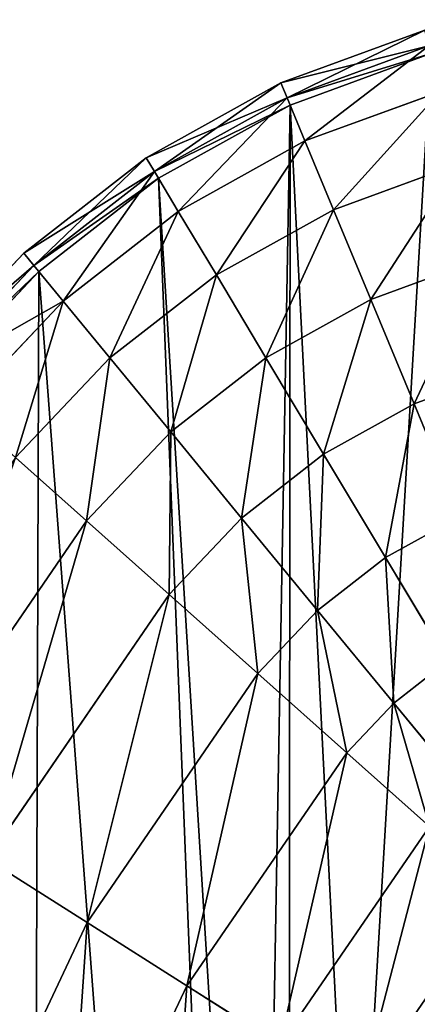
# Model space of a CAD drawing. Extents: x 3.78 to 5, y 1.34 to 2.48.
# Drawn here: x 4.15 to 4.19, y 2.32 to 2.43 of the extents above; entities that cross this region are included whole.
import ezdxf

# ---------------------------------------------------------------- set-up
doc = ezdxf.new("R2010")
doc.units = 0
doc.layers.add('HLADINA00', color=7, linetype='CONTINUOUS')

msp = doc.modelspace()

# ---------------------------------------------------------------- linework, layer by layer
at = {"layer": 'HLADINA00', "color": 28}
for p, q in [((4.19362, 2.42998, 0.0211), (4.17757, 2.42411, 0.0211)), ((4.17826, 2.42246, 0.03508), (4.19406, 2.42825, 0.03508)), ((4.17826, 2.42246, 0.00713), (4.19406, 2.42825, 0.00713)), ((4.1786, 2.42164, 0.0049), (4.19428, 2.42738, 0.0049)), ((4.17757, 2.42411, 0.0211), (4.16255, 2.41577, 0.0211)), ((4.17826, 2.42246, 0.00713), (4.17757, 2.42411, 0.0211)), ((4.17757, 2.42411, 0.0211), (4.17826, 2.42246, 0.03508)), ((4.18025, 2.41765, 0.0481), (4.19534, 2.42317, 0.0481)), ((4.16346, 2.41425, 0.00713), (4.17826, 2.42246, 0.00713)), ((4.16346, 2.41425, 0.03508), (4.17826, 2.42246, 0.03508)), ((4.16392, 2.41349, 0.0049), (4.1786, 2.42164, 0.0049)), ((4.17826, 2.42246, 0.03508), (4.18025, 2.41765, 0.0481)), ((4.1786, 2.42164, 0.0049), (4.17826, 2.42246, 0.00713)), ((4.16613, 2.4098, 0.0481), (4.18025, 2.41765, 0.0481)), ((4.18025, 2.41765, 0.0481), (4.18343, 2.40998, 0.05929)), ((4.16255, 2.41577, 0.0211), (4.1489, 2.40515, 0.0211)), ((4.16346, 2.41425, 0.00713), (4.16255, 2.41577, 0.0211)), ((4.16255, 2.41577, 0.0211), (4.16346, 2.41425, 0.03508)), ((4.18343, 2.40998, 0.05929), (4.19739, 2.41509, 0.05929)), ((4.15002, 2.40379, 0.03508), (4.16346, 2.41425, 0.03508)), ((4.15002, 2.40379, 0.00713), (4.16346, 2.41425, 0.00713)), ((4.16346, 2.41425, 0.03508), (4.16613, 2.4098, 0.0481)), ((4.16392, 2.41349, 0.0049), (4.16346, 2.41425, 0.00713)), ((4.15058, 2.40311, 0.0049), (4.16392, 2.41349, 0.0049)), ((4.15329, 2.39981, 0.0481), (4.16613, 2.4098, 0.0481)), ((4.16613, 2.4098, 0.0481), (4.17037, 2.40273, 0.05929)), ((4.17037, 2.40273, 0.05929), (4.18343, 2.40998, 0.05929)), ((4.18343, 2.40998, 0.05929), (4.18758, 2.39999, 0.06787)), ((4.1489, 2.40515, 0.0211), (4.13681, 2.39237, 0.0211)), ((4.15002, 2.40379, 0.00713), (4.1489, 2.40515, 0.0211)), ((4.1489, 2.40515, 0.0211), (4.15002, 2.40379, 0.03508)), ((4.18758, 2.39999, 0.06787), (4.20005, 2.40456, 0.06787)), ((4.13811, 2.39121, 0.00713), (4.15002, 2.40379, 0.00713)), ((4.13811, 2.39121, 0.03508), (4.15002, 2.40379, 0.03508)), ((4.13876, 2.39063, 0.0049), (4.15058, 2.40311, 0.0049)), ((4.15002, 2.40379, 0.03508), (4.15329, 2.39981, 0.0481)), ((4.15058, 2.40311, 0.0049), (4.15002, 2.40379, 0.00713)), ((4.1585, 2.39349, 0.05929), (4.17037, 2.40273, 0.05929)), ((4.17037, 2.40273, 0.05929), (4.1759, 2.3935, 0.06787)), ((4.14192, 2.38781, 0.0481), (4.15329, 2.39981, 0.0481)), ((4.15329, 2.39981, 0.0481), (4.1585, 2.39349, 0.05929)), ((4.1759, 2.3935, 0.06787), (4.18758, 2.39999, 0.06787)), ((4.18758, 2.39999, 0.06787), (4.1924, 2.38836, 0.07326)), ((4.148, 2.38239, 0.05929), (4.1585, 2.39349, 0.05929)), ((4.1585, 2.39349, 0.05929), (4.16528, 2.38525, 0.06787)), ((4.16528, 2.38525, 0.06787), (4.1759, 2.3935, 0.06787)), ((4.1759, 2.3935, 0.06787), (4.18233, 2.38276, 0.07326)), ((4.1924, 2.38836, 0.07326), (4.20316, 2.39229, 0.07326)), ((4.18233, 2.38276, 0.07326), (4.1924, 2.38836, 0.07326)), ((4.1924, 2.38836, 0.07326), (4.19758, 2.37587, 0.0751)), ((4.15591, 2.37534, 0.06787), (4.16528, 2.38525, 0.06787)), ((4.16528, 2.38525, 0.06787), (4.17318, 2.37565, 0.07326)), ((4.148, 2.38239, 0.05929), (4.15591, 2.37534, 0.06787)), ((4.17318, 2.37565, 0.07326), (4.18233, 2.38276, 0.07326)), ((4.18233, 2.38276, 0.07326), (4.18924, 2.37124, 0.0751)), ((4.16512, 2.36713, 0.07326), (4.17318, 2.37565, 0.07326)), ((4.17318, 2.37565, 0.07326), (4.18166, 2.36534, 0.0751)), ((4.18924, 2.37124, 0.0751), (4.19758, 2.37587, 0.0751)), ((4.13452, 2.34419, 0.06787), (4.15591, 2.37534, 0.06787)), ((4.15591, 2.37534, 0.06787), (4.16512, 2.36713, 0.07326)), ((4.18166, 2.36534, 0.0751), (4.18924, 2.37124, 0.0751)), ((4.18924, 2.37124, 0.0751), (4.19615, 2.35972, 0.07326)), ((4.14487, 2.33763, 0.07326), (4.16512, 2.36713, 0.07326)), ((4.16512, 2.36713, 0.07326), (4.17501, 2.35832, 0.0751)), ((4.17501, 2.35832, 0.0751), (4.18166, 2.36534, 0.0751)), ((4.18166, 2.36534, 0.0751), (4.19014, 2.35504, 0.07326)), ((4.19014, 2.35504, 0.07326), (4.19615, 2.35972, 0.07326)), ((4.15597, 2.33059, 0.0751), (4.17501, 2.35832, 0.0751)), ((4.17501, 2.35832, 0.0751), (4.1849, 2.3495, 0.07326)), ((4.1849, 2.3495, 0.07326), (4.19014, 2.35504, 0.07326)), ((4.19014, 2.35504, 0.07326), (4.19804, 2.34544, 0.06787)), ((4.16708, 2.32355, 0.07326), (4.1849, 2.3495, 0.07326)), ((4.1849, 2.3495, 0.07326), (4.19411, 2.34129, 0.06787)), ((4.17743, 2.317, 0.06787), (4.19411, 2.34129, 0.06787)), ((4.14487, 2.33763, 0.07326), (4.15597, 2.33059, 0.0751)), ((4.14151, 2.29997, 0.0751), (4.15597, 2.33059, 0.0751)), ((4.15597, 2.33059, 0.0751), (4.16708, 2.32355, 0.07326)), ((4.15356, 2.29494, 0.07326), (4.16708, 2.32355, 0.07326)), ((4.16708, 2.32355, 0.07326), (4.17743, 2.317, 0.06787))]:
    msp.add_line(p, q, dxfattribs=at)

# ---------------------------------------------------------------- meshes
mesh = msp.add_polyface(dxfattribs=at)
corners = [(4.1786, 2.42164, 0.0049), (4.1752, 2.23089, 0.0049), (4.16392, 2.41349, 0.0049), (4.17846, 2.25665, 0.0049), (4.18569, 2.28151, 0.0049), (4.19428, 2.42738, 0.0049), (4.19669, 2.30479, 0.0049), (4.2106, 2.43058, 0.0049), (4.21126, 2.32601, 0.0049), (4.22719, 2.43116, 0.0049), (4.21274, 2.32758, 0.0049), (4.21456, 2.32899, 0.0049), (4.21656, 2.3301, 0.0049), (4.2187, 2.33088, 0.0049), (4.22092, 2.33132, 0.0049), (4.22318, 2.3314, 0.0049), (4.22543, 2.33112, 0.0049), (4.22761, 2.33049, 0.0049), (4.22785, 2.43108, 0.0049), (4.22968, 2.32952, 0.0049), (4.23001, 2.43081, 0.0049), (4.23001, 2.32929, 0.0049), (4.23001, 2.38028, 0.0049), (4.08553, 2.27791, 0.0049), (4.08149, 2.19355, 0.0049), (4.08021, 2.23591, 0.0049), (4.08935, 2.15199, 0.0049), (4.09732, 2.31843, 0.0049), (4.10356, 2.11233, 0.0049), (4.11525, 2.35639, 0.0049), (4.12376, 2.07565, 0.0049), (4.13876, 2.39063, 0.0049), (4.14939, 2.04293, 0.0049), (4.15058, 2.40311, 0.0049), (4.17977, 2.01505, 0.0049), (4.17598, 2.20491, 0.0049), (4.1808, 2.17941, 0.0049), (4.21407, 1.99275, 0.0049), (4.18952, 2.15509, 0.0049), (4.20191, 2.13258, 0.0049), (4.21763, 2.11251, 0.0049), (4.24778, 1.9782, 0.0049), (4.23627, 2.09541, 0.0049), (4.25731, 2.08173, 0.0049), (4.28381, 2.0703, 0.0049)]
mesh.append_faces([[corners[k] for k in face] for face in [(21, 20, 22), (23, 24, 25), (41, 43, 44)]], dxfattribs={"vtx0": -1, "color": 28})
mesh.append_faces([[corners[k] for k in face] for face in [(0, 1, 2), (1, 0, 3), (3, 0, 4), (4, 5, 6), (6, 7, 8), (8, 9, 10), (10, 9, 11), (11, 9, 12), (12, 9, 13), (13, 9, 14), (14, 9, 15), (15, 9, 16), (16, 9, 17), (17, 18, 19), (19, 20, 21), (24, 23, 26), (26, 27, 28), (28, 29, 30), (30, 31, 32), (32, 33, 34), (34, 36, 37), (37, 40, 41)]], dxfattribs={"vtx0": -1, "vtx1": -1, "color": 28})
mesh.append_faces([[corners[k] for k in face] for face in [(34, 2, 1)]], dxfattribs={"vtx0": -1, "vtx1": -1, "vtx2": -1, "color": 28})
mesh.append_faces([[corners[k] for k in face] for face in [(4, 0, 5), (6, 5, 7), (8, 7, 9), (17, 9, 18), (19, 18, 20), (26, 23, 27), (28, 27, 29), (30, 29, 31), (32, 31, 33), (34, 33, 2), (34, 1, 35), (34, 35, 36), (37, 36, 38), (37, 38, 39), (37, 39, 40), (41, 40, 42), (41, 42, 43)]], dxfattribs={"vtx0": -1, "vtx2": -1, "color": 28})
mesh = msp.add_polyface(dxfattribs=at)
corners = [(4.17826, 2.42246, 0.03508), (4.19362, 2.42998, 0.0211), (4.17757, 2.42411, 0.0211), (4.19406, 2.42825, 0.03508)]
mesh.append_faces([[corners[k] for k in face] for face in [(0, 1, 2), (1, 0, 3)]], dxfattribs={"vtx0": -1, "color": 28})
mesh = msp.add_polyface(dxfattribs=at)
corners = [(4.17757, 2.42411, 0.0211), (4.19406, 2.42825, 0.00713), (4.17826, 2.42246, 0.00713), (4.19362, 2.42998, 0.0211)]
mesh.append_faces([[corners[k] for k in face] for face in [(0, 1, 2), (1, 0, 3)]], dxfattribs={"vtx0": -1, "color": 28})
mesh = msp.add_polyface(dxfattribs=at)
corners = [(4.18025, 2.41765, 0.0481), (4.19406, 2.42825, 0.03508), (4.17826, 2.42246, 0.03508), (4.19534, 2.42317, 0.0481)]
mesh.append_faces([[corners[k] for k in face] for face in [(0, 1, 2), (1, 0, 3)]], dxfattribs={"vtx0": -1, "color": 28})
mesh = msp.add_polyface(dxfattribs=at)
corners = [(4.17826, 2.42246, 0.00713), (4.19428, 2.42738, 0.0049), (4.1786, 2.42164, 0.0049), (4.19406, 2.42825, 0.00713)]
mesh.append_faces([[corners[k] for k in face] for face in [(0, 1, 2), (1, 0, 3)]], dxfattribs={"vtx0": -1, "color": 28})
mesh = msp.add_polyface(dxfattribs=at)
corners = [(4.16346, 2.41425, 0.03508), (4.17757, 2.42411, 0.0211), (4.16255, 2.41577, 0.0211), (4.17826, 2.42246, 0.03508)]
mesh.append_faces([[corners[k] for k in face] for face in [(0, 1, 2), (1, 0, 3)]], dxfattribs={"vtx0": -1, "color": 28})
mesh = msp.add_polyface(dxfattribs=at)
corners = [(4.16255, 2.41577, 0.0211), (4.17826, 2.42246, 0.00713), (4.16346, 2.41425, 0.00713), (4.17757, 2.42411, 0.0211)]
mesh.append_faces([[corners[k] for k in face] for face in [(0, 1, 2), (1, 0, 3)]], dxfattribs={"vtx0": -1, "color": 28})
mesh = msp.add_polyface(dxfattribs=at)
corners = [(4.18343, 2.40998, 0.05929), (4.19534, 2.42317, 0.0481), (4.18025, 2.41765, 0.0481), (4.19739, 2.41509, 0.05929)]
mesh.append_faces([[corners[k] for k in face] for face in [(0, 1, 2), (1, 0, 3)]], dxfattribs={"vtx0": -1, "color": 28})
mesh = msp.add_polyface(dxfattribs=at)
corners = [(4.16346, 2.41425, 0.00713), (4.1786, 2.42164, 0.0049), (4.16392, 2.41349, 0.0049), (4.17826, 2.42246, 0.00713)]
mesh.append_faces([[corners[k] for k in face] for face in [(0, 1, 2), (1, 0, 3)]], dxfattribs={"vtx0": -1, "color": 28})
mesh = msp.add_polyface(dxfattribs=at)
corners = [(4.16613, 2.4098, 0.0481), (4.17826, 2.42246, 0.03508), (4.16346, 2.41425, 0.03508), (4.18025, 2.41765, 0.0481)]
mesh.append_faces([[corners[k] for k in face] for face in [(0, 1, 2), (1, 0, 3)]], dxfattribs={"vtx0": -1, "color": 28})
mesh = msp.add_polyface(dxfattribs=at)
corners = [(4.17037, 2.40273, 0.05929), (4.18025, 2.41765, 0.0481), (4.16613, 2.4098, 0.0481), (4.18343, 2.40998, 0.05929)]
mesh.append_faces([[corners[k] for k in face] for face in [(0, 1, 2), (1, 0, 3)]], dxfattribs={"vtx0": -1, "color": 28})
mesh = msp.add_polyface(dxfattribs=at)
corners = [(4.1489, 2.40515, 0.0211), (4.16346, 2.41425, 0.00713), (4.15002, 2.40379, 0.00713), (4.16255, 2.41577, 0.0211)]
mesh.append_faces([[corners[k] for k in face] for face in [(0, 1, 2), (1, 0, 3)]], dxfattribs={"vtx0": -1, "color": 28})
mesh = msp.add_polyface(dxfattribs=at)
corners = [(4.15002, 2.40379, 0.03508), (4.16255, 2.41577, 0.0211), (4.1489, 2.40515, 0.0211), (4.16346, 2.41425, 0.03508)]
mesh.append_faces([[corners[k] for k in face] for face in [(0, 1, 2), (1, 0, 3)]], dxfattribs={"vtx0": -1, "color": 28})
mesh = msp.add_polyface(dxfattribs=at)
corners = [(4.18758, 2.39999, 0.06787), (4.19739, 2.41509, 0.05929), (4.18343, 2.40998, 0.05929), (4.20005, 2.40456, 0.06787)]
mesh.append_faces([[corners[k] for k in face] for face in [(0, 1, 2), (1, 0, 3)]], dxfattribs={"vtx0": -1, "color": 28})
mesh = msp.add_polyface(dxfattribs=at)
corners = [(4.15002, 2.40379, 0.00713), (4.16392, 2.41349, 0.0049), (4.15058, 2.40311, 0.0049), (4.16346, 2.41425, 0.00713)]
mesh.append_faces([[corners[k] for k in face] for face in [(0, 1, 2), (1, 0, 3)]], dxfattribs={"vtx0": -1, "color": 28})
mesh = msp.add_polyface(dxfattribs=at)
corners = [(4.15329, 2.39981, 0.0481), (4.16346, 2.41425, 0.03508), (4.15002, 2.40379, 0.03508), (4.16613, 2.4098, 0.0481)]
mesh.append_faces([[corners[k] for k in face] for face in [(0, 1, 2), (1, 0, 3)]], dxfattribs={"vtx0": -1, "color": 28})
mesh = msp.add_polyface(dxfattribs=at)
corners = [(4.1585, 2.39349, 0.05929), (4.16613, 2.4098, 0.0481), (4.15329, 2.39981, 0.0481), (4.17037, 2.40273, 0.05929)]
mesh.append_faces([[corners[k] for k in face] for face in [(0, 1, 2), (1, 0, 3)]], dxfattribs={"vtx0": -1, "color": 28})
mesh = msp.add_polyface(dxfattribs=at)
corners = [(4.1759, 2.3935, 0.06787), (4.18343, 2.40998, 0.05929), (4.17037, 2.40273, 0.05929), (4.18758, 2.39999, 0.06787)]
mesh.append_faces([[corners[k] for k in face] for face in [(0, 1, 2), (1, 0, 3)]], dxfattribs={"vtx0": -1, "color": 28})
mesh = msp.add_polyface(dxfattribs=at)
corners = [(4.13681, 2.39237, 0.0211), (4.15002, 2.40379, 0.00713), (4.13811, 2.39121, 0.00713), (4.1489, 2.40515, 0.0211)]
mesh.append_faces([[corners[k] for k in face] for face in [(0, 1, 2), (1, 0, 3)]], dxfattribs={"vtx0": -1, "color": 28})
mesh = msp.add_polyface(dxfattribs=at)
corners = [(4.15002, 2.40379, 0.03508), (4.13681, 2.39237, 0.0211), (4.13811, 2.39121, 0.03508), (4.1489, 2.40515, 0.0211)]
mesh.append_faces([[corners[k] for k in face] for face in [(0, 1, 2), (1, 0, 3)]], dxfattribs={"vtx0": -1, "color": 28})
mesh = msp.add_polyface(dxfattribs=at)
corners = [(4.1924, 2.38836, 0.07326), (4.20005, 2.40456, 0.06787), (4.18758, 2.39999, 0.06787), (4.20316, 2.39229, 0.07326)]
mesh.append_faces([[corners[k] for k in face] for face in [(0, 1, 2), (1, 0, 3)]], dxfattribs={"vtx0": -1, "color": 28})
mesh = msp.add_polyface(dxfattribs=at)
corners = [(4.13811, 2.39121, 0.00713), (4.15058, 2.40311, 0.0049), (4.13876, 2.39063, 0.0049), (4.15002, 2.40379, 0.00713)]
mesh.append_faces([[corners[k] for k in face] for face in [(0, 1, 2), (1, 0, 3)]], dxfattribs={"vtx0": -1, "color": 28})
mesh = msp.add_polyface(dxfattribs=at)
corners = [(4.15329, 2.39981, 0.0481), (4.13811, 2.39121, 0.03508), (4.14192, 2.38781, 0.0481), (4.15002, 2.40379, 0.03508)]
mesh.append_faces([[corners[k] for k in face] for face in [(0, 1, 2), (1, 0, 3)]], dxfattribs={"vtx0": -1, "color": 28})
mesh = msp.add_polyface(dxfattribs=at)
corners = [(4.16528, 2.38525, 0.06787), (4.17037, 2.40273, 0.05929), (4.1585, 2.39349, 0.05929), (4.1759, 2.3935, 0.06787)]
mesh.append_faces([[corners[k] for k in face] for face in [(0, 1, 2), (1, 0, 3)]], dxfattribs={"vtx0": -1, "color": 28})
mesh = msp.add_polyface(dxfattribs=at)
corners = [(4.148, 2.38239, 0.05929), (4.15329, 2.39981, 0.0481), (4.14192, 2.38781, 0.0481), (4.1585, 2.39349, 0.05929)]
mesh.append_faces([[corners[k] for k in face] for face in [(0, 1, 2), (1, 0, 3)]], dxfattribs={"vtx0": -1, "color": 28})
mesh = msp.add_polyface(dxfattribs=at)
corners = [(4.18233, 2.38276, 0.07326), (4.18758, 2.39999, 0.06787), (4.1759, 2.3935, 0.06787), (4.1924, 2.38836, 0.07326)]
mesh.append_faces([[corners[k] for k in face] for face in [(0, 1, 2), (1, 0, 3)]], dxfattribs={"vtx0": -1, "color": 28})
mesh = msp.add_polyface(dxfattribs=at)
corners = [(4.15591, 2.37534, 0.06787), (4.1585, 2.39349, 0.05929), (4.148, 2.38239, 0.05929), (4.16528, 2.38525, 0.06787)]
mesh.append_faces([[corners[k] for k in face] for face in [(0, 1, 2), (1, 0, 3)]], dxfattribs={"vtx0": -1, "color": 28})
mesh = msp.add_polyface(dxfattribs=at)
corners = [(4.17318, 2.37565, 0.07326), (4.1759, 2.3935, 0.06787), (4.16528, 2.38525, 0.06787), (4.18233, 2.38276, 0.07326)]
mesh.append_faces([[corners[k] for k in face] for face in [(0, 1, 2), (1, 0, 3)]], dxfattribs={"vtx0": -1, "color": 28})
mesh = msp.add_polyface(dxfattribs=at)
corners = [(4.19758, 2.37587, 0.0751), (4.20316, 2.39229, 0.07326), (4.1924, 2.38836, 0.07326), (4.20649, 2.37913, 0.0751)]
mesh.append_faces([[corners[k] for k in face] for face in [(0, 1, 2), (1, 0, 3)]], dxfattribs={"vtx0": -1, "color": 28})
mesh = msp.add_polyface(dxfattribs=at)
corners = [(4.18924, 2.37124, 0.0751), (4.1924, 2.38836, 0.07326), (4.18233, 2.38276, 0.07326), (4.19758, 2.37587, 0.0751)]
mesh.append_faces([[corners[k] for k in face] for face in [(0, 1, 2), (1, 0, 3)]], dxfattribs={"vtx0": -1, "color": 28})
mesh = msp.add_polyface(dxfattribs=at)
corners = [(4.16512, 2.36713, 0.07326), (4.16528, 2.38525, 0.06787), (4.15591, 2.37534, 0.06787), (4.17318, 2.37565, 0.07326)]
mesh.append_faces([[corners[k] for k in face] for face in [(0, 1, 2), (1, 0, 3)]], dxfattribs={"vtx0": -1, "color": 28})
mesh = msp.add_polyface(dxfattribs=at)
corners = [(4.13452, 2.34419, 0.06787), (4.148, 2.38239, 0.05929), (4.12563, 2.34982, 0.05929), (4.15591, 2.37534, 0.06787)]
mesh.append_faces([[corners[k] for k in face] for face in [(0, 1, 2), (1, 0, 3)]], dxfattribs={"vtx0": -1, "color": 28})
mesh = msp.add_polyface(dxfattribs=at)
corners = [(4.18166, 2.36534, 0.0751), (4.18233, 2.38276, 0.07326), (4.17318, 2.37565, 0.07326), (4.18924, 2.37124, 0.0751)]
mesh.append_faces([[corners[k] for k in face] for face in [(0, 1, 2), (1, 0, 3)]], dxfattribs={"vtx0": -1, "color": 28})
mesh = msp.add_polyface(dxfattribs=at)
corners = [(4.17501, 2.35832, 0.0751), (4.17318, 2.37565, 0.07326), (4.16512, 2.36713, 0.07326), (4.18166, 2.36534, 0.0751)]
mesh.append_faces([[corners[k] for k in face] for face in [(0, 1, 2), (1, 0, 3)]], dxfattribs={"vtx0": -1, "color": 28})
mesh = msp.add_polyface(dxfattribs=at)
corners = [(4.19615, 2.35972, 0.07326), (4.19758, 2.37587, 0.0751), (4.18924, 2.37124, 0.0751), (4.20276, 2.36339, 0.07326)]
mesh.append_faces([[corners[k] for k in face] for face in [(0, 1, 2), (1, 0, 3)]], dxfattribs={"vtx0": -1, "color": 28})
mesh = msp.add_polyface(dxfattribs=at)
corners = [(4.14487, 2.33763, 0.07326), (4.15591, 2.37534, 0.06787), (4.13452, 2.34419, 0.06787), (4.16512, 2.36713, 0.07326)]
mesh.append_faces([[corners[k] for k in face] for face in [(0, 1, 2), (1, 0, 3)]], dxfattribs={"vtx0": -1, "color": 28})
mesh = msp.add_polyface(dxfattribs=at)
corners = [(4.19014, 2.35504, 0.07326), (4.18924, 2.37124, 0.0751), (4.18166, 2.36534, 0.0751), (4.19615, 2.35972, 0.07326)]
mesh.append_faces([[corners[k] for k in face] for face in [(0, 1, 2), (1, 0, 3)]], dxfattribs={"vtx0": -1, "color": 28})
mesh = msp.add_polyface(dxfattribs=at)
corners = [(4.15597, 2.33059, 0.0751), (4.16512, 2.36713, 0.07326), (4.14487, 2.33763, 0.07326), (4.17501, 2.35832, 0.0751)]
mesh.append_faces([[corners[k] for k in face] for face in [(0, 1, 2), (1, 0, 3)]], dxfattribs={"vtx0": -1, "color": 28})
mesh = msp.add_polyface(dxfattribs=at)
corners = [(4.1849, 2.3495, 0.07326), (4.18166, 2.36534, 0.0751), (4.17501, 2.35832, 0.0751), (4.19014, 2.35504, 0.07326)]
mesh.append_faces([[corners[k] for k in face] for face in [(0, 1, 2), (1, 0, 3)]], dxfattribs={"vtx0": -1, "color": 28})
mesh = msp.add_polyface(dxfattribs=at)
corners = [(4.19804, 2.34544, 0.06787), (4.19615, 2.35972, 0.07326), (4.19014, 2.35504, 0.07326), (4.20258, 2.34898, 0.06787)]
mesh.append_faces([[corners[k] for k in face] for face in [(0, 1, 2), (1, 0, 3)]], dxfattribs={"vtx0": -1, "color": 28})
mesh = msp.add_polyface(dxfattribs=at)
corners = [(4.16708, 2.32355, 0.07326), (4.17501, 2.35832, 0.0751), (4.15597, 2.33059, 0.0751), (4.1849, 2.3495, 0.07326)]
mesh.append_faces([[corners[k] for k in face] for face in [(0, 1, 2), (1, 0, 3)]], dxfattribs={"vtx0": -1, "color": 28})
mesh = msp.add_polyface(dxfattribs=at)
corners = [(4.19411, 2.34129, 0.06787), (4.19014, 2.35504, 0.07326), (4.1849, 2.3495, 0.07326), (4.19804, 2.34544, 0.06787)]
mesh.append_faces([[corners[k] for k in face] for face in [(0, 1, 2), (1, 0, 3)]], dxfattribs={"vtx0": -1, "color": 28})
mesh = msp.add_polyface(dxfattribs=at)
corners = [(4.17743, 2.317, 0.06787), (4.1849, 2.3495, 0.07326), (4.16708, 2.32355, 0.07326), (4.19411, 2.34129, 0.06787)]
mesh.append_faces([[corners[k] for k in face] for face in [(0, 1, 2), (1, 0, 3)]], dxfattribs={"vtx0": -1, "color": 28})
mesh = msp.add_polyface(dxfattribs=at)
corners = [(4.18632, 2.31137, 0.05929), (4.19411, 2.34129, 0.06787), (4.17743, 2.317, 0.06787), (4.20202, 2.33424, 0.05929)]
mesh.append_faces([[corners[k] for k in face] for face in [(0, 1, 2), (1, 0, 3)]], dxfattribs={"vtx0": -1, "color": 28})
mesh = msp.add_polyface(dxfattribs=at)
corners = [(4.14151, 2.29997, 0.0751), (4.14487, 2.33763, 0.07326), (4.12945, 2.30501, 0.07326), (4.15597, 2.33059, 0.0751)]
mesh.append_faces([[corners[k] for k in face] for face in [(0, 1, 2), (1, 0, 3)]], dxfattribs={"vtx0": -1, "color": 28})
mesh = msp.add_polyface(dxfattribs=at)
corners = [(4.2081, 2.32883, 0.0481), (4.18632, 2.31137, 0.05929), (4.19314, 2.30705, 0.0481), (4.20202, 2.33424, 0.05929)]
mesh.append_faces([[corners[k] for k in face] for face in [(0, 1, 2), (1, 0, 3)]], dxfattribs={"vtx0": -1, "color": 28})
mesh = msp.add_polyface(dxfattribs=at)
corners = [(4.15356, 2.29494, 0.07326), (4.15597, 2.33059, 0.0751), (4.14151, 2.29997, 0.0751), (4.16708, 2.32355, 0.07326)]
mesh.append_faces([[corners[k] for k in face] for face in [(0, 1, 2), (1, 0, 3)]], dxfattribs={"vtx0": -1, "color": 28})
mesh = msp.add_polyface(dxfattribs=at)
corners = [(4.16479, 2.29024, 0.06787), (4.16708, 2.32355, 0.07326), (4.15356, 2.29494, 0.07326), (4.17743, 2.317, 0.06787)]
mesh.append_faces([[corners[k] for k in face] for face in [(0, 1, 2), (1, 0, 3)]], dxfattribs={"vtx0": -1, "color": 28})

doc.saveas('drawing.dxf')
